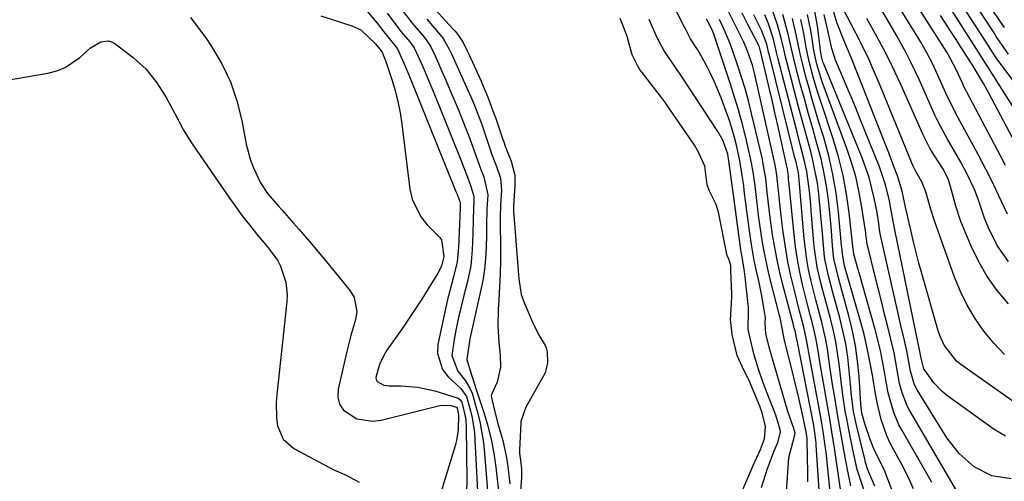
# Model space of a CAD drawing. Units: inches. Extents: x 1830934 to 1836299, y 415778 to 421080.
# Drawn here: x 1831078 to 1831303, y 416661 to 416766 of the extents above; entities that cross this region are included whole.
import ezdxf

# ---------------------------------------------------------------- set-up
doc = ezdxf.new("R2010")
doc.units = ezdxf.units.IN
doc.header["$MEASUREMENT"] = 0
doc.layers.add('7', color=7, linetype='Continuous')
doc.layers.add('8', color=7, linetype='Continuous')

msp = doc.modelspace()

# ---------------------------------------------------------------- linework, layer by layer
at = {"layer": '7', "color": 18}
for points in [[(1831308.48, 416741.61, 1708), (1831299.56, 416755.73, 1708), (1831299.3, 416756.15, 1708), (1831298.24, 416757.8, 1708), (1831297.45, 416759.04, 1708), (1831282.58, 416782.5, 1708)], [(1831303.66, 416733.12, 1704), (1831302.48, 416735.33, 1704), (1831294.04, 416751.38, 1704), (1831293.82, 416751.8, 1704), (1831292.3, 416755.12, 1704), (1831290.46, 416758.55, 1704), (1831290.17, 416759.02, 1704), (1831277.84, 416778.53, 1704)], [(1831304.28, 416758.59, 1712), (1831302.2, 416761.65, 1712), (1831301.52, 416762.67, 1712), (1831300.85, 416763.7, 1712), (1831291.72, 416777.65, 1712)], [(1831304.1, 416721.98, 1702), (1831302.12, 416726.19, 1702), (1831300.96, 416728.6, 1702), (1831299.77, 416731, 1702), (1831298.54, 416733.38, 1702), (1831297.29, 416735.75, 1702), (1831292.42, 416744.72, 1702), (1831292.15, 416745.22, 1702), (1831290.37, 416748.81, 1702), (1831288.08, 416753.95, 1702), (1831286.9, 416756.46, 1702), (1831285.61, 416758.91, 1702), (1831284.23, 416761.32, 1702), (1831283.52, 416762.51, 1702), (1831282.8, 416763.7, 1702), (1831275.17, 416776.09, 1702)], [(1831303.39, 416764.67, 1714), (1831302.49, 416766.01, 1714), (1831296.33, 416775.23, 1714)], [(1831171.27, 416770.76, 1662), (1831177.13, 416764.35, 1662), (1831177.55, 416763.87, 1662), (1831178.34, 416762.88, 1662), (1831179.39, 416761.3, 1662), (1831180.27, 416759.5, 1662), (1831180.69, 416758.59, 1662), (1831183.53, 416752.42, 1662), (1831183.62, 416752.21, 1662), (1831185.1, 416748.72, 1662), (1831186.48, 416745.03, 1662), (1831186.8, 416744.13, 1662), (1831188.54, 416739.05, 1662), (1831188.71, 416738.54, 1662), (1831189.07, 416737.53, 1662), (1831190.41, 416734.07, 1662), (1831191.26, 416730.88, 1662), (1831191.29, 416728.53, 1662), (1831190.93, 416723.89, 1662), (1831190.94, 416722.95, 1662), (1831190.96, 416722.71, 1662), (1831192.03, 416709.03, 1662), (1831192.18, 416707.2, 1662), (1831192.69, 416703.59, 1662), (1831193.29, 416701.88, 1662), (1831195.29, 416697.28, 1662), (1831195.74, 416696.31, 1662), (1831196.71, 416694.41, 1662), (1831198.17, 416691.91, 1662), (1831198.45, 416691.36, 1662), (1831198.69, 416690.48, 1662), (1831198.75, 416687.98, 1662), (1831198.27, 416685.88, 1662), (1831197.73, 416684.79, 1662), (1831194.45, 416679, 1662), (1831194.23, 416678.6, 1662), (1831193.79, 416677.8, 1662), (1831192.62, 416674.54, 1662), (1831192.59, 416674.11, 1662), (1831192.29, 416667.94, 1662), (1831192.31, 416667.17, 1662), (1831192.56, 416665.64, 1662), (1831192.77, 416663.66, 1662), (1831192.8, 416662.34, 1662), (1831192.77, 416661.68, 1662), (1831192.19, 416653.47, 1662)], [(1831161.99, 416767.99, 1668), (1831163.74, 416765.65, 1668), (1831165.24, 416763.75, 1668), (1831167.21, 416761.43, 1668), (1831168.22, 416760.03, 1668), (1831170.01, 416756.07, 1668), (1831170.69, 416754.5, 1668), (1831172.02, 416751.33, 1668), (1831172.67, 416749.74, 1668), (1831178.86, 416734.4, 1668), (1831179.25, 416733.42, 1668), (1831180.38, 416730.44, 1668), (1831181.17, 416728.27, 1668), (1831181.88, 416726.11, 1668), (1831181.87, 416724.76, 1668), (1831181.81, 416723.37, 1668), (1831181.74, 416720.67, 1668), (1831181.65, 416717.5, 1668), (1831181.51, 416713.83, 1668), (1831181.16, 416710.18, 1668), (1831180.42, 416706.59, 1668), (1831179.57, 416703.36, 1668), (1831178.95, 416700.86, 1668), (1831178.36, 416698.35, 1668), (1831177.83, 416695.83, 1668), (1831177.34, 416693.29, 1668), (1831176.86, 416689.64, 1668), (1831178.19, 416686.05, 1668), (1831179.92, 416683.85, 1668), (1831180.94, 416682.17, 1668), (1831181.46, 416680.96, 1668), (1831182.63, 416676.88, 1668), (1831183.22, 416674.5, 1668), (1831184.07, 416669.69, 1668), (1831184.33, 416667.25, 1668), (1831185.57, 416651.01, 1668)], [(1831165.68, 416768.33, 1666), (1831167.77, 416765.67, 1666), (1831170.53, 416762.41, 1666), (1831171.95, 416760.45, 1666), (1831172.5, 416759.31, 1666), (1831172.76, 416758.73, 1666), (1831174.47, 416754.89, 1666), (1831175.45, 416752.68, 1666), (1831176.4, 416750.46, 1666), (1831178.25, 416745.99, 1666), (1831179.96, 416741.72, 1666), (1831180.62, 416740.05, 1666), (1831181.89, 416736.7, 1666), (1831183.5, 416732.2, 1666), (1831183.7, 416731.64, 1666), (1831184.12, 416730.52, 1666), (1831185.04, 416726.37, 1666), (1831184.87, 416723.15, 1666), (1831184.8, 416719.43, 1666), (1831184.74, 416717.18, 1666), (1831184.67, 416714.35, 1666), (1831184.53, 416711.83, 1666), (1831184.29, 416709.31, 1666), (1831183.9, 416706.81, 1666), (1831183.41, 416704.33, 1666), (1831180.94, 416693.46, 1666), (1831180.26, 416688.68, 1666), (1831180.88, 416686.63, 1666), (1831182.09, 416682.84, 1666), (1831182.27, 416682.28, 1666), (1831184.17, 416676.56, 1666), (1831185.08, 416673.48, 1666), (1831185.86, 416670.38, 1666), (1831186.45, 416667.24, 1666), (1831186.9, 416664.07, 1666), (1831187.72, 416656.54, 1666)], [(1831253.16, 416653.89, 1666), (1831254.02, 416666.28, 1666), (1831255.23, 416670.85, 1666), (1831255.43, 416671.81, 1666), (1831255.12, 416672.9, 1666), (1831253.79, 416676.78, 1666), (1831250.12, 416689.38, 1666), (1831249.6, 416691.2, 1666), (1831248.71, 416694.68, 1666), (1831248.57, 416697.05, 1666), (1831248.63, 416698.25, 1666), (1831248.22, 416700.96, 1666), (1831247.75, 416703.65, 1666), (1831247.18, 416706.33, 1666), (1831246.58, 416708.93, 1666), (1831246.07, 416711.36, 1666), (1831245.42, 416715.02, 1666), (1831244.89, 416718.71, 1666), (1831243.81, 416727.4, 1666), (1831243.67, 416728.54, 1666), (1831243.35, 416730.82, 1666), (1831242.79, 416734.23, 1666), (1831242.01, 416737.75, 1666), (1831241.57, 416739.5, 1666), (1831240.53, 416742.95, 1666), (1831239.94, 416744.65, 1666), (1831238.49, 416748.6, 1666), (1831236.91, 416752.45, 1666), (1831236.01, 416754.32, 1666), (1831235.05, 416756.16, 1666), (1831233.16, 416759.61, 1666), (1831232.97, 416759.91, 1666), (1831231.5, 416762.08, 1666), (1831230.25, 416764.56, 1666), (1831230.04, 416764.97, 1666), (1831227.85, 416769.32, 1666)], [(1831264.12, 416651.61, 1672), (1831262.52, 416667.47, 1672), (1831262.42, 416668.42, 1672), (1831261.9, 416672.19, 1672), (1831261.59, 416674.07, 1672), (1831261.42, 416675.01, 1672), (1831258.89, 416688.59, 1672), (1831258.08, 416693.22, 1672), (1831257.42, 416696.13, 1672), (1831256.4, 416700.09, 1672), (1831255.19, 416704.81, 1672), (1831254.4, 416708.17, 1672), (1831253.7, 416711.55, 1672), (1831253.14, 416714.95, 1672), (1831252.66, 416718.37, 1672), (1831251.95, 416724.31, 1672), (1831251.69, 416726.63, 1672), (1831251.26, 416730.89, 1672), (1831251.03, 416732.41, 1672), (1831250.88, 416733.16, 1672), (1831250.8, 416733.54, 1672), (1831246.25, 416753.91, 1672), (1831245.69, 416756.08, 1672), (1831244.57, 416759.26, 1672), (1831243.68, 416761.32, 1672), (1831242.15, 416764.43, 1672), (1831240.13, 416768.54, 1672)], [(1831266.06, 416657.44, 1674), (1831264.85, 416665.84, 1674), (1831264.45, 416668.5, 1674), (1831264.03, 416671.15, 1674), (1831263.36, 416675.12, 1674), (1831263.13, 416676.44, 1674), (1831261.7, 416684.66, 1674), (1831261.19, 416687.67, 1674), (1831260.72, 416690.68, 1674), (1831260.19, 416693.68, 1674), (1831259.5, 416696.64, 1674), (1831258.98, 416698.61, 1674), (1831258.15, 416701.89, 1674), (1831257.15, 416705.9, 1674), (1831256.52, 416708.73, 1674), (1831255.97, 416711.59, 1674), (1831255.54, 416714.46, 1674), (1831255.19, 416717.35, 1674), (1831254, 416729.46, 1674), (1831253.96, 416729.85, 1674), (1831253.89, 416730.63, 1674), (1831253.78, 416731.8, 1674), (1831253.72, 416732.18, 1674), (1831253.67, 416732.43, 1674), (1831253.65, 416732.55, 1674), (1831251.54, 416741.99, 1674), (1831250.89, 416744.86, 1674), (1831250.24, 416747.73, 1674), (1831249.57, 416750.6, 1674), (1831248.9, 416753.46, 1674), (1831247.6, 416758.97, 1674), (1831247.57, 416759.08, 1674), (1831247.52, 416759.3, 1674), (1831247.26, 416760.18, 1674), (1831247.11, 416760.53, 1674), (1831247.02, 416760.7, 1674), (1831244.6, 416765.41, 1674), (1831243.31, 416767.95, 1674)], [(1831268.2, 416659.75, 1676), (1831267.68, 416662.37, 1676), (1831266.99, 416665.9, 1676), (1831266.35, 416669.32, 1676), (1831266.03, 416671.03, 1676), (1831265.43, 416674.46, 1676), (1831265.13, 416676.18, 1676), (1831264.35, 416680.91, 1676), (1831264.03, 416682.96, 1676), (1831263.42, 416687.07, 1676), (1831262.84, 416691.17, 1676), (1831262.48, 416693.21, 1676), (1831261.54, 416697.25, 1676), (1831260.79, 416700.08, 1676), (1831260.2, 416702.36, 1676), (1831259.06, 416706.94, 1676), (1831258.54, 416709.29, 1676), (1831258.11, 416711.62, 1676), (1831257.52, 416716.33, 1676), (1831256.46, 416728.89, 1676), (1831256.36, 416729.91, 1676), (1831256.18, 416731.45, 1676), (1831255.73, 416733.57, 1676), (1831255.33, 416735.18, 1676), (1831249.56, 416758.35, 1676), (1831249.38, 416759.07, 1676), (1831248.95, 416760.88, 1676), (1831247.73, 416764.1, 1676), (1831246.02, 416767.61, 1676)], [(1831271.18, 416658.97, 1678), (1831269.69, 416663.54, 1678), (1831268.97, 416666.68, 1678), (1831267.96, 416671.47, 1678), (1831267.25, 416675.12, 1678), (1831266.94, 416676.95, 1678), (1831266.37, 416680.63, 1678), (1831265.89, 416684.32, 1678), (1831265.52, 416687.62, 1678), (1831265.18, 416690.19, 1678), (1831264.76, 416692.75, 1678), (1831264.22, 416695.28, 1678), (1831263.6, 416697.79, 1678), (1831262.76, 416700.89, 1678), (1831261.81, 416704.47, 1678), (1831261.36, 416706.26, 1678), (1831260.51, 416709.85, 1678), (1831259.92, 416713.49, 1678), (1831259.73, 416715.32, 1678), (1831259.15, 416722.72, 1678), (1831259.03, 416724.23, 1678), (1831258.74, 416727.25, 1678), (1831258.12, 416731.74, 1678), (1831257.46, 416734.69, 1678), (1831256.62, 416737.95, 1678), (1831255.82, 416741.04, 1678), (1831251.51, 416757.74, 1678), (1831251.21, 416758.96, 1678), (1831250.5, 416762.01, 1678), (1831249.33, 416765.58, 1678), (1831248.47, 416767.6, 1678)], [(1831279.52, 416653.97, 1682), (1831276.33, 416662.32, 1682), (1831276, 416663.13, 1682), (1831274.84, 416665.48, 1682), (1831273.66, 416667.83, 1682), (1831272.63, 416670.36, 1682), (1831271.47, 416673.77, 1682), (1831270.72, 416676.39, 1682), (1831270.48, 416678.47, 1682), (1831270.08, 416684.82, 1682), (1831269.75, 416688.33, 1682), (1831269.28, 416691.81, 1682), (1831268.59, 416695.26, 1682), (1831267.75, 416698.68, 1682), (1831265.42, 416707.09, 1682), (1831264.29, 416711.74, 1682), (1831264.02, 416714.71, 1682), (1831263.67, 416719.18, 1682), (1831263.53, 416720.67, 1682), (1831263.13, 416724.53, 1682), (1831262.69, 416727.93, 1682), (1831262.13, 416731.3, 1682), (1831261.38, 416734.64, 1682), (1831260.51, 416737.95, 1682), (1831260.45, 416738.16, 1682), (1831259.47, 416741.56, 1682), (1831258.5, 416744.97, 1682), (1831257.56, 416748.38, 1682), (1831256.63, 416751.8, 1682), (1831255.37, 416756.54, 1682), (1831254.58, 416759.85, 1682), (1831253.88, 416763.18, 1682), (1831252.66, 416767.7, 1682)], [(1831292.9, 416657.77, 1688), (1831281.65, 416677.1, 1688), (1831281.14, 416678.06, 1688), (1831279.93, 416681.1, 1688), (1831279.38, 416683.23, 1688), (1831278.74, 416686.71, 1688), (1831278.09, 416690.2, 1688), (1831277.3, 416693.65, 1688), (1831276.68, 416696.14, 1688), (1831275.94, 416699.1, 1688), (1831275.2, 416702.07, 1688), (1831274.46, 416705.03, 1688), (1831273.71, 416708, 1688), (1831272.07, 416714.55, 1688), (1831271.97, 416714.99, 1688), (1831271.76, 416716.35, 1688), (1831271.66, 416717.26, 1688), (1831271.6, 416717.72, 1688), (1831271.54, 416718.17, 1688), (1831270.66, 416723.97, 1688), (1831270.05, 416727.3, 1688), (1831269.31, 416730.59, 1688), (1831268.36, 416733.83, 1688), (1831267.29, 416737.04, 1688), (1831261.66, 416752.24, 1688), (1831261.31, 416753.25, 1688), (1831260.4, 416756.33, 1688), (1831259.74, 416759.46, 1688), (1831259.33, 416762.14, 1688), (1831259.04, 416763.99, 1688), (1831258.31, 416767.68, 1688)], [(1831303.59, 416671.13, 1692), (1831301.03, 416672.69, 1692), (1831290.15, 416680.57, 1692), (1831289.08, 416681.43, 1692), (1831287.19, 416683.37, 1692), (1831284.93, 416686.56, 1692), (1831284.3, 416689.01, 1692), (1831283.83, 416691.27, 1692), (1831283.6, 416692.4, 1692), (1831278.25, 416718.39, 1692), (1831277.87, 416720.4, 1692), (1831277.54, 416722.42, 1692), (1831276.98, 416725.43, 1692), (1831276.17, 416728.67, 1692), (1831274.76, 416732.79, 1692), (1831270.22, 416744.1, 1692), (1831269.27, 416746.45, 1692), (1831268.3, 416748.8, 1692), (1831267.32, 416751.13, 1692), (1831266.32, 416753.46, 1692), (1831264.7, 416757.26, 1692), (1831263.82, 416759.93, 1692), (1831262.75, 416764.73, 1692), (1831262.13, 416767.7, 1692)], [(1831307.1, 416677.84, 1694), (1831293.37, 416687.57, 1694), (1831292.44, 416688.31, 1694), (1831289.55, 416692, 1694), (1831288.59, 416694.16, 1694), (1831288.21, 416695.29, 1694), (1831284.47, 416708.37, 1694), (1831283.81, 416710.77, 1694), (1831282.57, 416715.61, 1694), (1831282, 416718.04, 1694), (1831281.04, 416722.28, 1694), (1831280.75, 416723.56, 1694), (1831279.93, 416727.26, 1694), (1831279.21, 416729.77, 1694), (1831278.86, 416730.75, 1694), (1831278.07, 416732.89, 1694), (1831276.9, 416736, 1694), (1831275.7, 416739.1, 1694), (1831269.92, 416753.77, 1694), (1831268.3, 416757.82, 1694), (1831266.63, 416761.84, 1694), (1831264.98, 416765.88, 1694), (1831263.92, 416769.5, 1694)], [(1831303.38, 416689.87, 1696), (1831300.95, 416692.43, 1696), (1831298.67, 416695.15, 1696), (1831296.65, 416698.08, 1696), (1831294.83, 416701.1, 1696), (1831293.3, 416704.29, 1696), (1831291.95, 416707.58, 1696), (1831287.39, 416720.44, 1696), (1831286.53, 416723.01, 1696), (1831285.38, 416727.05, 1696), (1831284.43, 416729.36, 1696), (1831283.01, 416731.89, 1696), (1831282.5, 416732.93, 1696), (1831282.28, 416733.47, 1696), (1831274.94, 416751.39, 1696), (1831273.65, 416754.44, 1696), (1831272.29, 416757.46, 1696), (1831270.85, 416760.44, 1696), (1831269.35, 416763.4, 1696), (1831266.41, 416768.99, 1696)], [(1831117, 416766.99, 1674), (1831120.47, 416762.31, 1674), (1831121.78, 416760.38, 1674), (1831124.14, 416756.4, 1674), (1831126.14, 416752.27, 1674), (1831127.62, 416747.93, 1674), (1831128.75, 416743.44, 1674), (1831129.76, 416738.01, 1674), (1831130.72, 416734.33, 1674), (1831131.4, 416732.55, 1674), (1831133.02, 416729.16, 1674), (1831134.6, 416726.68, 1674), (1831137.21, 416723.71, 1674), (1831137.87, 416722.96, 1674), (1831140.53, 416719.9, 1674), (1831141.75, 416718.5, 1674), (1831144.19, 416715.68, 1674), (1831146.62, 416712.86, 1674), (1831147.82, 416711.44, 1674), (1831150.19, 416708.56, 1674), (1831153.53, 416704.43, 1674), (1831154.42, 416702.9, 1674), (1831155.05, 416699.62, 1674), (1831154.79, 416697.86, 1674), (1831153.72, 416694.22, 1674), (1831153.25, 416692.39, 1674), (1831152.79, 416690.54, 1674), (1831150.77, 416681.88, 1674), (1831150.72, 416680.11, 1674), (1831151.07, 416678.49, 1674), (1831151.99, 416677.13, 1674), (1831155.06, 416675.15, 1674), (1831158.72, 416674.6, 1674), (1831160.63, 416674.83, 1674), (1831174.11, 416678.14, 1674), (1831174.74, 416678.25, 1674), (1831176.63, 416678.14, 1674), (1831177.87, 416677.81, 1674), (1831178.06, 416677.56, 1674), (1831178.36, 416676.05, 1674), (1831178.25, 416672.62, 1674), (1831177.86, 416670.17, 1674), (1831177.55, 416668.97, 1674), (1831172.32, 416651.73, 1674)], [(1831146.86, 416767.36, 1672), (1831153.91, 416765.11, 1672), (1831155.99, 416764.15, 1672), (1831159.36, 416760.98, 1672), (1831160.85, 416759.04, 1672), (1831161.27, 416758.08, 1672), (1831161.51, 416757.44, 1672), (1831161.62, 416757.12, 1672), (1831163.06, 416752.78, 1672), (1831163.82, 416750.28, 1672), (1831164.47, 416747.74, 1672), (1831164.97, 416745.18, 1672), (1831165.36, 416742.59, 1672), (1831167.19, 416727.69, 1672), (1831167.71, 416725.41, 1672), (1831169.71, 416721.34, 1672), (1831171.19, 416719.55, 1672), (1831174.07, 416716.62, 1672), (1831174.43, 416716.07, 1672), (1831175.02, 416712.28, 1672), (1831174.44, 416710.11, 1672), (1831173.94, 416708.99, 1672), (1831173.63, 416708.45, 1672), (1831171.4, 416704.84, 1672), (1831169.93, 416702.52, 1672), (1831168.45, 416700.21, 1672), (1831166.92, 416697.93, 1672), (1831165.36, 416695.67, 1672), (1831161.97, 416690.84, 1672), (1831161.3, 416689.78, 1672), (1831160.22, 416687.54, 1672), (1831159.39, 416684.59, 1672), (1831159.47, 416684.1, 1672), (1831159.74, 416683.68, 1672), (1831161.25, 416682.83, 1672), (1831162.45, 416682.67, 1672), (1831165.16, 416682.67, 1672), (1831169.07, 416682.37, 1672), (1831172.9, 416681.5, 1672), (1831178.04, 416679.93, 1672), (1831178.28, 416679.83, 1672), (1831178.68, 416679.54, 1672), (1831179.11, 416678.9, 1672), (1831180, 416675.03, 1672), (1831180.14, 416673.05, 1672), (1831180.25, 416661.18, 1672), (1831180.22, 416658.16, 1672)], [(1831171.12, 416766.59, 1664), (1831174.17, 416762.99, 1664), (1831174.81, 416762.17, 1664), (1831176.21, 416759.78, 1664), (1831176.72, 416758.66, 1664), (1831180.83, 416749.67, 1664), (1831181.21, 416748.82, 1664), (1831181.94, 416747.11, 1664), (1831182.96, 416744.51, 1664), (1831183.58, 416742.75, 1664), (1831186.02, 416735.63, 1664), (1831186.16, 416735.24, 1664), (1831187.03, 416732.89, 1664), (1831187.99, 416730.18, 1664), (1831188.17, 416727.45, 1664), (1831187.94, 416724.02, 1664), (1831187.89, 416721.32, 1664), (1831187.89, 416720.64, 1664), (1831187.9, 416719.97, 1664), (1831187.95, 416714.35, 1664), (1831187.94, 416711.35, 1664), (1831187.89, 416708.34, 1664), (1831187.77, 416705.34, 1664), (1831187.6, 416702.33, 1664), (1831187.46, 416700.12, 1664), (1831187.37, 416696.33, 1664), (1831187.6, 416692.56, 1664), (1831187.88, 416689.68, 1664), (1831187.99, 416686.97, 1664), (1831187.23, 416683.52, 1664), (1831185.91, 416680.72, 1664), (1831185.82, 416680.31, 1664), (1831186.56, 416677.01, 1664), (1831187.46, 416673.74, 1664), (1831188.52, 416670.13, 1664), (1831189.36, 416666.22, 1664), (1831189.66, 416664.24, 1664), (1831190.1, 416660.23, 1664)], [(1831242.79, 416657.32, 1662), (1831246.1, 416664.94, 1662), (1831246.29, 416665.39, 1662), (1831246.69, 416666.28, 1662), (1831247.5, 416668.06, 1662), (1831248.46, 416670.54, 1662), (1831248.65, 416673.33, 1662), (1831247.86, 416676.5, 1662), (1831247.35, 416677.99, 1662), (1831246.97, 416678.94, 1662), (1831244.81, 416684.04, 1662), (1831244.69, 416684.32, 1662), (1831243.72, 416686.22, 1662), (1831242.16, 416689.64, 1662), (1831241.05, 416694.45, 1662), (1831240.64, 416697.87, 1662), (1831240.87, 416701.44, 1662), (1831240.94, 416703.31, 1662), (1831240.93, 416703.77, 1662), (1831240.73, 416708.98, 1662), (1831240.72, 416709.2, 1662), (1831240.74, 416710.25, 1662), (1831240.25, 416711.7, 1662), (1831239.93, 416712.33, 1662), (1831239.82, 416712.66, 1662), (1831239.78, 416712.83, 1662), (1831237.89, 416722.46, 1662), (1831237.35, 416724.15, 1662), (1831235.82, 416727.2, 1662), (1831235.27, 416728.72, 1662), (1831234.74, 416732.94, 1662), (1831233.34, 416736.18, 1662), (1831232.42, 416737.76, 1662), (1831232.13, 416738.2, 1662), (1831226.01, 416747.05, 1662), (1831225.74, 416747.43, 1662), (1831224.65, 416748.95, 1662), (1831224.09, 416749.7, 1662), (1831223.8, 416750.07, 1662), (1831220.38, 416754.43, 1662), (1831219.99, 416754.96, 1662), (1831219.35, 416756.04, 1662), (1831218.11, 416758.42, 1662), (1831216.95, 416762.67, 1662), (1831216.31, 416764.44, 1662), (1831215.69, 416765.97, 1662), (1831215.38, 416766.74, 1662)], [(1831247.78, 416659.43, 1664), (1831249.04, 416663.52, 1664), (1831250.63, 416667.79, 1664), (1831251.46, 416669.68, 1664), (1831252.09, 416672.04, 1664), (1831252.04, 416672.58, 1664), (1831251.02, 416675.99, 1664), (1831248.87, 416681.39, 1664), (1831247.95, 416683.81, 1664), (1831247.11, 416686.25, 1664), (1831246.36, 416688.72, 1664), (1831246.02, 416689.97, 1664), (1831244.96, 416694.24, 1664), (1831244.7, 416695.56, 1664), (1831244.76, 416699.88, 1664), (1831244.75, 416700.89, 1664), (1831244.72, 416701.23, 1664), (1831244.04, 416707.62, 1664), (1831243.88, 416708.85, 1664), (1831243.29, 416712.12, 1664), (1831243.09, 416713.35, 1664), (1831243.03, 416713.77, 1664), (1831241.34, 416726.39, 1664), (1831240.97, 416729.16, 1664), (1831240.37, 416733.68, 1664), (1831240.02, 416735.71, 1664), (1831238.91, 416738.9, 1664), (1831237.78, 416740.92, 1664), (1831229.58, 416753.33, 1664), (1831229.42, 416753.57, 1664), (1831229.08, 416754.05, 1664), (1831228.57, 416754.76, 1664), (1831228.24, 416755.24, 1664), (1831225.49, 416759.36, 1664), (1831223.88, 416762.36, 1664), (1831222.03, 416766.52, 1664)], [(1831258.37, 416660.7, 1668), (1831258.35, 416663.29, 1668), (1831258.3, 416665.88, 1668), (1831258.18, 416670.69, 1668), (1831258.16, 416671.05, 1668), (1831257.99, 416672.15, 1668), (1831257.04, 416676.51, 1668), (1831255.97, 416681.21, 1668), (1831255.4, 416683.56, 1668), (1831254.81, 416685.9, 1668), (1831252.98, 416693.05, 1668), (1831252.51, 416695.89, 1668), (1831252.12, 416697.85, 1668), (1831252.01, 416698.32, 1668), (1831251.89, 416698.79, 1668), (1831249.67, 416707.37, 1668), (1831249.17, 416709.39, 1668), (1831248.32, 416713.47, 1668), (1831247.97, 416715.52, 1668), (1831247.36, 416719.63, 1668), (1831247.09, 416721.7, 1668), (1831246.83, 416723.77, 1668), (1831246.3, 416728.43, 1668), (1831245.94, 416731.1, 1668), (1831245.48, 416733.75, 1668), (1831245.1, 416735.5, 1668), (1831244.06, 416739.81, 1668), (1831243.29, 416742.82, 1668), (1831242.47, 416745.82, 1668), (1831241.58, 416748.79, 1668), (1831240.63, 416751.76, 1668), (1831236.89, 416762.95, 1668), (1831236.59, 416763.77, 1668), (1831235.81, 416765.39, 1668), (1831235.12, 416766.61, 1668)], [(1831282.54, 416659.09, 1684), (1831281.49, 416661.49, 1684), (1831280.32, 416663.84, 1684), (1831279.07, 416666.15, 1684), (1831277.29, 416669.43, 1684), (1831276.46, 416671.23, 1684), (1831275.16, 416674.98, 1684), (1831274.21, 416678.85, 1684), (1831273.82, 416680.81, 1684), (1831273.13, 416685.1, 1684), (1831272.59, 416688.23, 1684), (1831271.97, 416691.33, 1684), (1831271.23, 416694.42, 1684), (1831270.41, 416697.48, 1684), (1831266.74, 416710.17, 1684), (1831266.26, 416712.79, 1684), (1831266.19, 416713.81, 1684), (1831266.14, 416714.32, 1684), (1831266.1, 416714.83, 1684), (1831265.37, 416722.49, 1684), (1831264.83, 416726.8, 1684), (1831264.11, 416731.07, 1684), (1831263.14, 416735.3, 1684), (1831261.99, 416739.49, 1684), (1831260.9, 416743.03, 1684), (1831260.12, 416745.62, 1684), (1831259.37, 416748.21, 1684), (1831258.64, 416750.8, 1684), (1831257.92, 416753.41, 1684), (1831257.25, 416755.94, 1684), (1831256.59, 416758.64, 1684), (1831255.78, 416762.71, 1684), (1831255.17, 416765.42, 1684), (1831254.83, 416766.76, 1684)], [(1831286.75, 416660.57, 1686), (1831286.01, 416661.93, 1686), (1831279.95, 416672.42, 1686), (1831279.23, 416673.78, 1686), (1831278.03, 416676.59, 1686), (1831276.79, 416681.04, 1686), (1831276.2, 416684.06, 1686), (1831275.9, 416685.91, 1686), (1831274.96, 416690.78, 1686), (1831273.75, 416695.59, 1686), (1831270.8, 416706.08, 1686), (1831270.48, 416707.23, 1686), (1831269.83, 416709.52, 1686), (1831268.89, 416712.81, 1686), (1831268.8, 416713.55, 1686), (1831268.77, 416713.85, 1686), (1831267.84, 416722.25, 1686), (1831267.23, 416726.56, 1686), (1831266.44, 416730.84, 1686), (1831265.38, 416735.06, 1686), (1831264.13, 416739.24, 1686), (1831261.31, 416747.74, 1686), (1831260.74, 416749.52, 1686), (1831259.68, 416753.1, 1686), (1831258.67, 416756.94, 1686), (1831257.99, 416760.13, 1686), (1831257.42, 416763.35, 1686), (1831256.74, 416766.55, 1686)], [(1831304.28, 416701.46, 1698), (1831301.74, 416704.5, 1698), (1831299.44, 416707.68, 1698), (1831297.48, 416711.09, 1698), (1831295.75, 416714.65, 1698), (1831294.12, 416718.49, 1698), (1831293.42, 416720.26, 1698), (1831292.22, 416723.84, 1698), (1831291.04, 416728.32, 1698), (1831290.58, 416729.84, 1698), (1831289.42, 416732.2, 1698), (1831287.27, 416735.5, 1698), (1831286.33, 416737.05, 1698), (1831284.74, 416740.14, 1698), (1831279.64, 416751.64, 1698), (1831278.37, 416754.4, 1698), (1831277.05, 416757.13, 1698), (1831275.66, 416759.83, 1698), (1831274.23, 416762.5, 1698), (1831271.87, 416766.73, 1698)], [(1831308.51, 416733.29, 1706), (1831299.8, 416749.7, 1706), (1831298.62, 416751.85, 1706), (1831296.23, 416755.86, 1706), (1831295.97, 416756.27, 1706), (1831295.77, 416756.57, 1706), (1831295.7, 416756.68, 1706), (1831293.48, 416760.12, 1706), (1831292.3, 416761.95, 1706), (1831291.12, 416763.77, 1706), (1831288.77, 416767.43, 1706)], [(1831074.98, 416752.67, 1676), (1831084.33, 416754.26, 1676), (1831086.34, 416754.79, 1676), (1831088.24, 416755.53, 1676), (1831091.63, 416757.86, 1676), (1831094.09, 416760.08, 1676), (1831096.47, 416761.45, 1676), (1831098.12, 416761.66, 1676), (1831098.9, 416761.43, 1676), (1831099.66, 416761.02, 1676), (1831103.86, 416757.83, 1676), (1831106.82, 416755.17, 1676), (1831109.3, 416752.06, 1676), (1831111.42, 416748.66, 1676), (1831113.35, 416745.01, 1676), (1831115.3, 416741.37, 1676), (1831116.37, 416739.61, 1676), (1831117.5, 416737.88, 1676), (1831125.73, 416725.87, 1676), (1831127.26, 416723.71, 1676), (1831128.83, 416721.59, 1676), (1831130.45, 416719.5, 1676), (1831132.12, 416717.45, 1676), (1831134.5, 416714.6, 1676), (1831136.88, 416711.46, 1676), (1831137.6, 416710.08, 1676), (1831138.79, 416706.44, 1676), (1831139.13, 416703.43, 1676), (1831139.06, 416701.9, 1676), (1831136.73, 416680.65, 1676), (1831136.61, 416678.86, 1676), (1831136.7, 416675.3, 1676), (1831136.92, 416673.53, 1676), (1831138.18, 416670.47, 1676), (1831140.67, 416668.29, 1676), (1831148.79, 416663.98, 1676), (1831149.95, 416663.4, 1676), (1831152.35, 416662.37, 1676), (1831155.6, 416660.65, 1676)]]:
    msp.add_polyline3d(points, dxfattribs=at)
at = {"layer": '8', "color": 18}
for points in [[(1831313.64, 416741.67, 1710), (1831303.02, 416755.69, 1710), (1831301.52, 416757.78, 1710), (1831300.1, 416759.93, 1710), (1831299.63, 416760.65, 1710), (1831299.16, 416761.38, 1710), (1831287.13, 416780.08, 1710)], [(1831151.31, 416775.91, 1670), (1831159.22, 416766.3, 1670), (1831159.74, 416765.66, 1670), (1831161.25, 416763.71, 1670), (1831164.36, 416759.84, 1670), (1831166.37, 416755.35, 1670), (1831167.15, 416753.45, 1670), (1831177.77, 416727.17, 1670), (1831178.03, 416726.53, 1670), (1831178.51, 416725.24, 1670), (1831178.73, 416724.65, 1670), (1831178.74, 416723.59, 1670), (1831178.74, 416723.43, 1670), (1831178.53, 416717.79, 1670), (1831178.38, 416714.4, 1670), (1831178.05, 416711.03, 1670), (1831177.19, 416707.59, 1670), (1831176.26, 416704.15, 1670), (1831175.84, 416702.41, 1670), (1831175.45, 416700.67, 1670), (1831173.64, 416692.11, 1670), (1831173.54, 416690.06, 1670), (1831174.71, 416686.38, 1670), (1831175.97, 416684.76, 1670), (1831178.88, 416682.04, 1670), (1831180.16, 416680.23, 1670), (1831181.09, 416676.96, 1670), (1831181.47, 416675.31, 1670), (1831181.98, 416671.95, 1670), (1831182.12, 416670.26, 1670), (1831183.36, 416645.54, 1670)], [(1831273.71, 416659.7, 1680), (1831272.09, 416663.45, 1680), (1831271.59, 416665.11, 1680), (1831271.3, 416666.23, 1680), (1831271.16, 416666.8, 1680), (1831269.48, 416673.65, 1680), (1831268.83, 416676.83, 1680), (1831268.28, 416681.13, 1680), (1831268.18, 416682.21, 1680), (1831267.83, 416686.19, 1680), (1831267.48, 416689.24, 1680), (1831267.02, 416692.28, 1680), (1831266.4, 416695.28, 1680), (1831265.67, 416698.27, 1680), (1831264.1, 416704, 1680), (1831263.09, 416707.84, 1680), (1831262.23, 416711.7, 1680), (1831262.06, 416713, 1680), (1831261.76, 416716.7, 1680), (1831261.36, 416721.66, 1680), (1831260.87, 416726.61, 1680), (1831260.54, 416729.08, 1680), (1831259.61, 416733.95, 1680), (1831259.01, 416736.35, 1680), (1831258.26, 416739.06, 1680), (1831257.58, 416741.56, 1680), (1831256.91, 416744.06, 1680), (1831256.24, 416746.56, 1680), (1831253.45, 416757.14, 1680), (1831253.23, 416758, 1680), (1831252.83, 416759.71, 1680), (1831252.27, 416762.29, 1680), (1831251.42, 416765.31, 1680), (1831249.87, 416769.75, 1680)], [(1831304.89, 416661.41, 1690), (1831300.46, 416662.08, 1690), (1831296.46, 416664.11, 1690), (1831293.02, 416667.15, 1690), (1831290.22, 416670.79, 1690), (1831283.38, 416681.75, 1690), (1831282.76, 416682.91, 1690), (1831281.84, 416686.05, 1690), (1831280.99, 416690.65, 1690), (1831280.46, 416693.04, 1690), (1831279.68, 416696.47, 1690), (1831278.9, 416699.9, 1690), (1831275.17, 416716.45, 1690), (1831274.88, 416717.92, 1690), (1831274.47, 416720.91, 1690), (1831274.21, 416722.39, 1690), (1831273.55, 416725.66, 1690), (1831272.37, 416730.33, 1690), (1831270.76, 416734.88, 1690), (1831261.91, 416756.54, 1690), (1831261.8, 416756.83, 1690), (1831261.47, 416758.03, 1690), (1831261.37, 416758.61, 1690), (1831261.33, 416758.9, 1690), (1831260.9, 416762.53, 1690), (1831260.62, 416764.63, 1690), (1831259.88, 416768.81, 1690)], [(1831304.32, 416711.11, 1700), (1831301.73, 416714.81, 1700), (1831299.73, 416718.87, 1700), (1831298.83, 416721.02, 1700), (1831297.35, 416725.43, 1700), (1831296.49, 416727.59, 1700), (1831294.84, 416731.14, 1700), (1831293.36, 416733.88, 1700), (1831290.86, 416738.21, 1700), (1831290.42, 416738.99, 1700), (1831288.7, 416742.11, 1700), (1831287.91, 416743.71, 1700), (1831287.54, 416744.52, 1700), (1831283.86, 416752.79, 1700), (1831281.98, 416756.79, 1700), (1831280.96, 416758.76, 1700), (1831278.82, 416762.64, 1700), (1831276.59, 416766.46, 1700), (1831275.44, 416768.35, 1700)], [(1831261.83, 416645.14, 1670), (1831260.3, 416669.09, 1670), (1831260.26, 416669.65, 1670), (1831259.81, 416673.02, 1670), (1831259.71, 416673.58, 1670), (1831255.96, 416692.67, 1670), (1831255.77, 416693.64, 1670), (1831255.42, 416695.28, 1670), (1831255.25, 416695.96, 1670), (1831255.16, 416696.29, 1670), (1831255.07, 416696.63, 1670), (1831252.64, 416705.78, 1670), (1831251.93, 416708.63, 1670), (1831251.3, 416711.49, 1670), (1831250.76, 416714.37, 1670), (1831250.3, 416717.27, 1670), (1831249.75, 416721.18, 1670), (1831249.27, 416725, 1670), (1831249.06, 416726.91, 1670), (1831248.72, 416730.1, 1670), (1831248.08, 416733.9, 1670), (1831247.94, 416734.53, 1670), (1831245.48, 416745.05, 1670), (1831244.76, 416747.91, 1670), (1831243.98, 416750.77, 1670), (1831243.12, 416753.59, 1670), (1831242.19, 416756.4, 1670), (1831240.64, 416760.81, 1670), (1831239.22, 416764.27, 1670), (1831238.16, 416766.54, 1670)]]:
    msp.add_polyline3d(points, dxfattribs=at)

doc.saveas('drawing.dxf')
